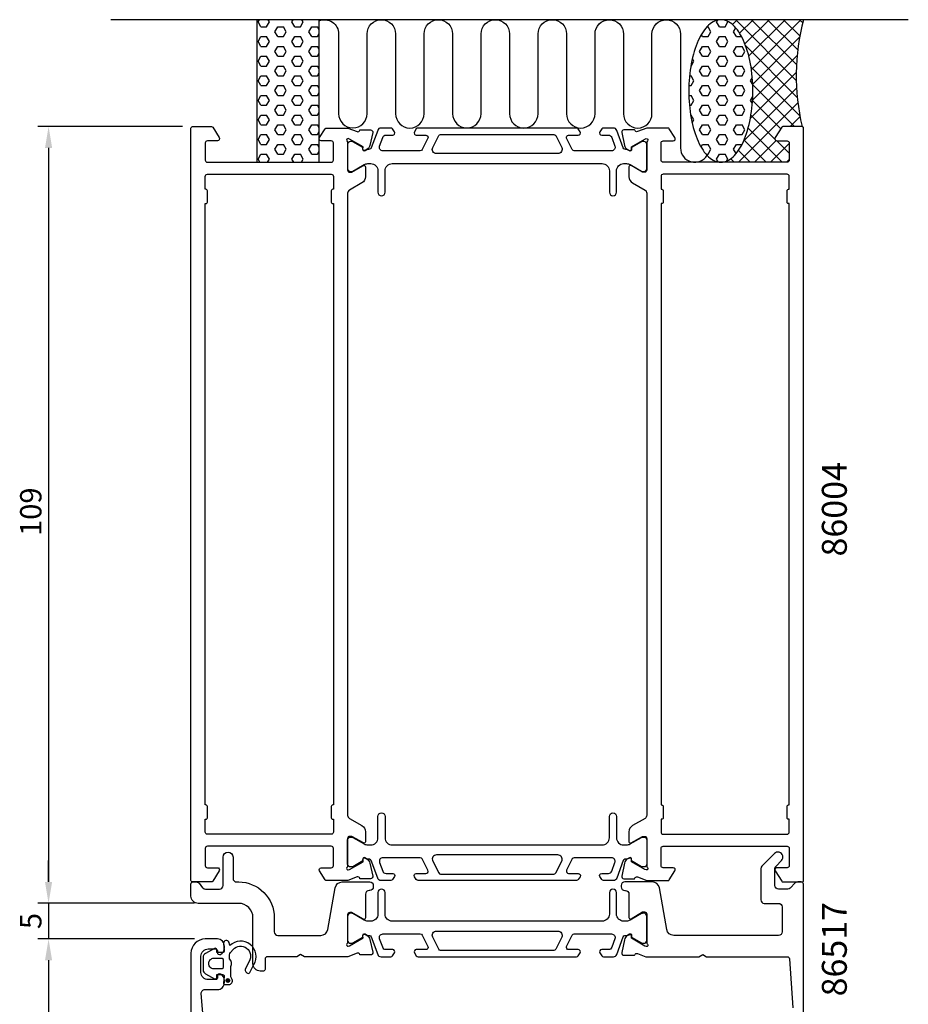
# Model space of a CAD drawing. Extents: x 112 to 237, y -25 to 206.
# Drawn here: x 112 to 237, y 68 to 206 of the extents above; entities that cross this region are included whole.
import ezdxf

# ---------------------------------------------------------------- set-up
doc = ezdxf.new("R2010")
doc.units = 0
doc.header["$LTSCALE"] = 2.5
doc.layers.get('0').update_dxf_attribs({"linetype": 'CONTINUOUS'})
doc.layers.get('DEFPOINTS').update_dxf_attribs({"linetype": 'CONTINUOUS'})
for name, color, linetype in [('SAPA_ANSLUTNING', 6, 'CONTINUOUS'), ('SAPA_ARTIKELNR', 4, 'CONTINUOUS'), ('SAPA_MATT', 1, 'CONTINUOUS'), ('SAPA_PROFIL', 7, 'CONTINUOUS')]:
    doc.layers.add(name, color=color, linetype=linetype)
doc.styles.add('ISO', font='isocp3.shx')
doc.dimstyles.get("Standard").update_dxf_attribs({"dimtxt": 2.5, "dimasz": 2.5, "dimexe": 1.25, "dimexo": 0.625, "dimtad": 1, "dimcen": 2.5, "dimazin": 3, "dimtfac": 1, "dimtmove": 0, "dimatfit": 3})

# ---------------------------------------------------------------- blocks, each defined once
blk = doc.blocks.new('*X64')
at = {"color": 0}
for p, q in [((210.34, 206.15), (210.34, 206.15)), ((211.92, 205.48), (212.58, 206.15)), ((220.9, 197.63), (212.39, 206.15)), ((212.94, 204.26), (214.83, 206.15)), ((213.68, 202.76), (217.07, 206.15)), ((214.23, 201.06), (219.32, 206.15)), ((214.59, 199.18), (221.56, 206.15)), ((220.94, 199.84), (214.63, 206.15)), ((221.11, 201.91), (216.88, 206.15)), ((221.4, 203.86), (219.12, 206.15)), ((221.8, 205.71), (221.37, 206.15)), ((214.78, 197.12), (221.38, 203.72)), ((221.04, 195.25), (213.78, 202.51)), ((214.77, 194.86), (221.03, 201.13)), ((221.4, 192.64), (214.55, 199.49)), ((214.46, 192.31), (220.9, 198.75)), ((213.49, 189.1), (220.94, 196.55)), ((220.65, 191.15), (214.79, 197.01)), ((212.79, 186.15), (221.12, 194.48)), ((218.71, 190.84), (214.76, 194.79)), ((217.91, 189.4), (214.54, 192.77)), ((220.03, 191.15), (221.42, 192.53)), ((218.91, 186.15), (214.14, 190.92)), ((216.67, 186.15), (213.56, 189.25)), ((215.03, 186.15), (218.07, 189.18)), ((217.28, 186.15), (219.91, 188.77)), ((219.91, 187.4), (218.16, 189.15)), ((212.18, 186.15), (211.69, 186.64)), ((214.42, 186.15), (212.78, 187.79)), ((219.52, 186.15), (219.91, 186.53)), ((210.54, 186.15), (210.56, 186.16))]:
    blk.add_line(p, q, dxfattribs=at)
blk = doc.blocks.new('*X65')
at = {"color": 0}
for p, q in [((209.71, 205.83), (209.87, 206.1)), ((211.3, 205.83), (211.24, 205.93)), ((208.34, 205.14), (208.52, 205.14)), ((208.92, 204.45), (208.52, 205.14)), ((210.11, 205.14), (209.71, 205.83)), ((210.11, 205.14), (210.9, 205.14)), ((210.9, 205.14), (211.3, 205.83)), ((212.09, 204.45), (212.4, 205)), ((207.73, 203.77), (207.56, 204.06)), ((207.73, 203.77), (208.52, 203.77)), ((208.52, 203.77), (208.92, 204.45)), ((209.71, 203.08), (210.11, 203.77)), ((210.11, 203.77), (210.9, 203.77)), ((211.3, 203.08), (210.9, 203.77)), ((212.49, 203.77), (212.09, 204.45)), ((212.49, 203.77), (213.22, 203.77)), ((207.33, 201.7), (207.73, 202.39)), ((207.73, 202.39), (208.52, 202.39)), ((208.92, 201.7), (208.52, 202.39)), ((210.11, 202.39), (209.71, 203.08)), ((210.11, 202.39), (210.9, 202.39)), ((210.9, 202.39), (211.3, 203.08)), ((212.09, 201.7), (212.49, 202.39)), ((212.49, 202.39), (213.28, 202.39)), ((213.68, 201.7), (213.28, 202.39)), ((206.53, 200.33), (206.31, 200.72)), ((207.73, 201.02), (207.33, 201.7)), ((207.73, 201.02), (208.52, 201.02)), ((208.52, 201.02), (208.92, 201.7)), ((209.71, 200.33), (210.11, 201.02)), ((210.11, 201.02), (210.9, 201.02)), ((211.3, 200.33), (210.9, 201.02)), ((212.49, 201.02), (212.09, 201.7)), ((212.49, 201.02), (213.28, 201.02)), ((213.28, 201.02), (213.68, 201.7)), ((206.09, 199.64), (206.14, 199.64)), ((206.14, 199.64), (206.53, 200.33)), ((207.33, 198.95), (207.73, 199.64)), ((207.73, 199.64), (208.52, 199.64)), ((208.92, 198.95), (208.52, 199.64)), ((210.11, 199.64), (209.71, 200.33)), ((210.11, 199.64), (210.9, 199.64)), ((210.9, 199.64), (211.3, 200.33)), ((212.09, 198.95), (212.49, 199.64)), ((212.49, 199.64), (213.28, 199.64)), ((213.68, 198.95), (213.28, 199.64)), ((205.91, 198.27), (206.14, 198.27)), ((206.53, 197.58), (206.14, 198.27)), ((207.73, 198.27), (207.33, 198.95)), ((207.73, 198.27), (208.52, 198.27)), ((208.52, 198.27), (208.92, 198.95)), ((209.71, 197.58), (210.11, 198.27)), ((210.11, 198.27), (210.9, 198.27)), ((211.3, 197.58), (210.9, 198.27)), ((212.49, 198.27), (212.09, 198.95)), ((212.49, 198.27), (213.28, 198.27)), ((213.28, 198.27), (213.68, 198.95)), ((214.47, 197.58), (214.73, 198.02)), ((205.82, 196.89), (206.14, 196.89)), ((206.14, 196.89), (206.53, 197.58)), ((207.33, 196.2), (207.73, 196.89)), ((207.73, 195.52), (207.33, 196.2)), ((207.73, 196.89), (208.52, 196.89)), ((208.92, 196.2), (208.52, 196.89)), ((208.52, 195.52), (208.92, 196.2)), ((210.11, 196.89), (209.71, 197.58)), ((210.11, 196.89), (210.9, 196.89)), ((210.9, 196.89), (211.3, 197.58)), ((212.09, 196.2), (212.49, 196.89)), ((212.49, 195.52), (212.09, 196.2)), ((212.49, 196.89), (213.28, 196.89)), ((213.68, 196.2), (213.28, 196.89)), ((213.28, 195.52), (213.68, 196.2)), ((214.79, 197.03), (214.47, 197.58)), ((205.81, 195.52), (206.14, 195.52)), ((206.53, 194.83), (206.14, 195.52)), ((206.14, 194.14), (206.53, 194.83)), ((207.73, 195.52), (208.52, 195.52)), ((209.71, 194.83), (210.11, 195.52)), ((210.11, 194.14), (209.71, 194.83)), ((210.11, 195.52), (210.9, 195.52)), ((211.3, 194.83), (210.9, 195.52)), ((210.9, 194.14), (211.3, 194.83)), ((212.49, 195.52), (213.28, 195.52)), ((214.47, 194.83), (214.79, 195.38)), ((214.73, 194.38), (214.47, 194.83)), ((205.9, 194.14), (206.14, 194.14)), ((207.33, 193.45), (207.73, 194.14)), ((207.73, 192.77), (207.33, 193.45)), ((207.73, 194.14), (208.52, 194.14)), ((208.92, 193.45), (208.52, 194.14)), ((208.52, 192.77), (208.92, 193.45)), ((210.11, 194.14), (210.9, 194.14)), ((212.09, 193.45), (212.49, 194.14)), ((212.49, 192.77), (212.09, 193.45)), ((212.49, 194.14), (213.28, 194.14)), ((213.68, 193.45), (213.28, 194.14)), ((213.28, 192.77), (213.68, 193.45)), ((206.07, 192.77), (206.14, 192.77)), ((206.53, 192.08), (206.14, 192.77)), ((206.28, 191.65), (206.53, 192.08)), ((207.73, 192.77), (208.52, 192.77)), ((209.71, 192.08), (210.11, 192.77)), ((210.11, 191.39), (209.71, 192.08)), ((210.11, 192.77), (210.9, 192.77)), ((211.3, 192.08), (210.9, 192.77)), ((210.9, 191.39), (211.3, 192.08)), ((212.49, 192.77), (213.28, 192.77)), ((207.33, 190.7), (207.73, 191.39)), ((207.73, 190.02), (207.33, 190.7)), ((207.73, 191.39), (208.52, 191.39)), ((208.92, 190.7), (208.52, 191.39)), ((208.52, 190.02), (208.92, 190.7)), ((210.11, 191.39), (210.9, 191.39)), ((212.09, 190.7), (212.49, 191.39)), ((212.49, 190.02), (212.09, 190.7)), ((212.49, 191.39), (213.28, 191.39)), ((213.68, 190.7), (213.28, 191.39)), ((213.28, 190.02), (213.68, 190.7)), ((207.73, 190.02), (208.52, 190.02)), ((209.71, 189.33), (210.11, 190.02)), ((210.11, 188.64), (209.71, 189.33)), ((210.11, 190.02), (210.9, 190.02)), ((211.3, 189.33), (210.9, 190.02)), ((210.9, 188.64), (211.3, 189.33)), ((212.49, 190.02), (213.28, 190.02)), ((207.52, 188.29), (207.73, 188.64)), ((207.73, 188.64), (208.52, 188.64)), ((208.92, 187.96), (208.52, 188.64)), ((208.52, 187.27), (208.92, 187.96)), ((210.11, 188.64), (210.9, 188.64)), ((212.09, 187.96), (212.49, 188.64)), ((212.44, 187.35), (212.09, 187.96)), ((212.49, 188.64), (213.28, 188.64)), ((208.23, 187.27), (208.52, 187.27)), ((209.71, 186.58), (210.11, 187.27)), ((209.94, 186.18), (209.71, 186.58)), ((210.11, 187.27), (210.9, 187.27)), ((211.3, 186.58), (210.9, 187.27)), ((211.15, 186.33), (211.3, 186.58))]:
    blk.add_line(p, q, dxfattribs=at)
blk = doc.blocks.new('*X66')
at = {"color": 0}
for p, q in [((145.32, 205.83), (145.51, 206.15)), ((146.91, 205.83), (146.73, 206.15)), ((150.08, 205.83), (150.27, 206.15)), ((151.67, 205.83), (151.49, 206.15)), ((145.72, 205.14), (145.32, 205.83)), ((145.72, 205.14), (146.51, 205.14)), ((146.51, 205.14), (146.91, 205.83)), ((147.7, 204.45), (148.1, 205.14)), ((148.1, 205.14), (148.89, 205.14)), ((149.29, 204.45), (148.89, 205.14)), ((150.48, 205.14), (150.08, 205.83)), ((150.48, 205.14), (151.28, 205.14)), ((151.28, 205.14), (151.67, 205.83)), ((152.47, 204.45), (152.86, 205.14)), ((152.86, 205.14), (153.66, 205.14)), ((153.91, 204.71), (153.66, 205.14)), ((145.32, 203.08), (145.72, 203.77)), ((145.72, 203.77), (146.51, 203.77)), ((146.91, 203.08), (146.51, 203.77)), ((148.1, 203.77), (147.7, 204.45)), ((148.1, 203.77), (148.89, 203.77)), ((148.89, 203.77), (149.29, 204.45)), ((150.08, 203.08), (150.48, 203.77)), ((150.48, 203.77), (151.28, 203.77)), ((151.67, 203.08), (151.28, 203.77)), ((152.86, 203.77), (152.47, 204.45)), ((152.86, 203.77), (153.66, 203.77)), ((153.66, 203.77), (153.91, 204.2)), ((145.72, 202.39), (145.32, 203.08)), ((145.72, 202.39), (146.51, 202.39)), ((146.51, 202.39), (146.91, 203.08)), ((147.7, 201.7), (148.1, 202.39)), ((148.1, 202.39), (148.89, 202.39)), ((149.29, 201.7), (148.89, 202.39)), ((150.48, 202.39), (150.08, 203.08)), ((150.48, 202.39), (151.28, 202.39)), ((151.28, 202.39), (151.67, 203.08)), ((152.47, 201.7), (152.86, 202.39)), ((152.86, 202.39), (153.66, 202.39)), ((153.91, 201.96), (153.66, 202.39)), ((145.32, 200.33), (145.72, 201.02)), ((145.72, 201.02), (146.51, 201.02)), ((146.91, 200.33), (146.51, 201.02)), ((148.1, 201.02), (147.7, 201.7)), ((148.1, 201.02), (148.89, 201.02)), ((148.89, 201.02), (149.29, 201.7)), ((150.08, 200.33), (150.48, 201.02)), ((150.48, 201.02), (151.28, 201.02)), ((151.67, 200.33), (151.28, 201.02)), ((152.86, 201.02), (152.47, 201.7)), ((152.86, 201.02), (153.66, 201.02)), ((153.66, 201.02), (153.91, 201.45)), ((145.72, 199.64), (145.32, 200.33)), ((145.72, 199.64), (146.51, 199.64)), ((146.51, 199.64), (146.91, 200.33)), ((147.7, 198.95), (148.1, 199.64)), ((148.1, 199.64), (148.89, 199.64)), ((149.29, 198.95), (148.89, 199.64)), ((150.48, 199.64), (150.08, 200.33)), ((150.48, 199.64), (151.28, 199.64)), ((151.28, 199.64), (151.67, 200.33)), ((152.47, 198.95), (152.86, 199.64)), ((152.86, 199.64), (153.66, 199.64)), ((153.91, 199.21), (153.66, 199.64)), ((145.32, 197.58), (145.72, 198.27)), ((145.72, 198.27), (146.51, 198.27)), ((146.91, 197.58), (146.51, 198.27)), ((148.1, 198.27), (147.7, 198.95)), ((148.1, 198.27), (148.89, 198.27)), ((148.89, 198.27), (149.29, 198.95)), ((150.08, 197.58), (150.48, 198.27)), ((150.48, 198.27), (151.28, 198.27)), ((151.67, 197.58), (151.28, 198.27)), ((152.86, 198.27), (152.47, 198.95)), ((152.86, 198.27), (153.66, 198.27)), ((153.66, 198.27), (153.91, 198.7)), ((145.72, 196.89), (145.32, 197.58)), ((145.72, 196.89), (146.51, 196.89)), ((146.51, 196.89), (146.91, 197.58)), ((147.7, 196.2), (148.1, 196.89)), ((148.1, 195.52), (147.7, 196.2)), ((148.1, 196.89), (148.89, 196.89)), ((149.29, 196.2), (148.89, 196.89)), ((148.89, 195.52), (149.29, 196.2)), ((150.48, 196.89), (150.08, 197.58)), ((150.48, 196.89), (151.28, 196.89)), ((151.28, 196.89), (151.67, 197.58)), ((152.47, 196.2), (152.86, 196.89)), ((152.86, 195.52), (152.47, 196.2)), ((152.86, 196.89), (153.66, 196.89)), ((153.91, 196.46), (153.66, 196.89)), ((145.32, 194.83), (145.72, 195.52)), ((145.72, 194.14), (145.32, 194.83)), ((145.72, 195.52), (146.51, 195.52)), ((146.91, 194.83), (146.51, 195.52)), ((146.51, 194.14), (146.91, 194.83)), ((148.1, 195.52), (148.89, 195.52)), ((150.08, 194.83), (150.48, 195.52)), ((150.48, 194.14), (150.08, 194.83)), ((150.48, 195.52), (151.28, 195.52)), ((151.67, 194.83), (151.28, 195.52)), ((151.28, 194.14), (151.67, 194.83)), ((152.86, 195.52), (153.66, 195.52)), ((153.66, 195.52), (153.91, 195.95)), ((145.72, 194.14), (146.51, 194.14)), ((147.7, 193.45), (148.1, 194.14)), ((148.1, 192.77), (147.7, 193.45)), ((148.1, 194.14), (148.89, 194.14)), ((149.29, 193.45), (148.89, 194.14)), ((148.89, 192.77), (149.29, 193.45)), ((150.48, 194.14), (151.28, 194.14)), ((152.47, 193.45), (152.86, 194.14)), ((152.86, 192.77), (152.47, 193.45)), ((152.86, 194.14), (153.66, 194.14)), ((153.91, 193.71), (153.66, 194.14)), ((145.32, 192.08), (145.72, 192.77)), ((145.72, 191.39), (145.32, 192.08)), ((145.72, 192.77), (146.51, 192.77)), ((146.91, 192.08), (146.51, 192.77)), ((146.51, 191.39), (146.91, 192.08)), ((148.1, 192.77), (148.89, 192.77)), ((150.08, 192.08), (150.48, 192.77)), ((150.48, 191.39), (150.08, 192.08)), ((150.48, 192.77), (151.28, 192.77)), ((151.67, 192.08), (151.28, 192.77)), ((151.28, 191.39), (151.67, 192.08)), ((152.86, 192.77), (153.66, 192.77)), ((153.66, 192.77), (153.91, 193.2)), ((145.72, 191.39), (146.51, 191.39)), ((147.7, 190.7), (148.1, 191.39)), ((148.1, 190.02), (147.7, 190.7)), ((148.1, 191.39), (148.89, 191.39)), ((149.29, 190.7), (148.89, 191.39)), ((148.89, 190.02), (149.29, 190.7)), ((150.48, 191.39), (151.28, 191.39)), ((152.47, 190.7), (152.86, 191.39)), ((152.86, 190.02), (152.47, 190.7)), ((152.86, 191.39), (153.66, 191.39)), ((153.91, 190.96), (153.66, 191.39)), ((145.32, 189.33), (145.72, 190.02)), ((145.72, 188.64), (145.32, 189.33)), ((145.72, 190.02), (146.51, 190.02)), ((146.91, 189.33), (146.51, 190.02)), ((146.51, 188.64), (146.91, 189.33)), ((148.1, 190.02), (148.89, 190.02)), ((150.08, 189.33), (150.48, 190.02)), ((150.48, 188.64), (150.08, 189.33)), ((150.48, 190.02), (151.28, 190.02)), ((151.67, 189.33), (151.28, 190.02)), ((151.28, 188.64), (151.67, 189.33)), ((152.86, 190.02), (153.66, 190.02)), ((153.66, 190.02), (153.91, 190.45)), ((145.72, 188.64), (146.51, 188.64)), ((147.7, 187.96), (148.1, 188.64)), ((148.1, 187.27), (147.7, 187.96)), ((148.1, 188.64), (148.89, 188.64)), ((149.29, 187.96), (148.89, 188.64)), ((148.89, 187.27), (149.29, 187.96)), ((150.48, 188.64), (151.28, 188.64)), ((152.47, 187.96), (152.86, 188.64)), ((152.86, 187.27), (152.47, 187.96)), ((152.86, 188.64), (153.66, 188.64)), ((153.91, 188.21), (153.66, 188.64)), ((145.32, 186.58), (145.72, 187.27)), ((145.57, 186.15), (145.32, 186.58)), ((145.72, 187.27), (146.51, 187.27)), ((146.91, 186.58), (146.51, 187.27)), ((146.66, 186.15), (146.91, 186.58)), ((148.1, 187.27), (148.89, 187.27)), ((150.08, 186.58), (150.48, 187.27)), ((150.34, 186.15), (150.08, 186.58)), ((150.48, 187.27), (151.28, 187.27)), ((151.67, 186.58), (151.28, 187.27)), ((151.42, 186.15), (151.67, 186.58)), ((152.86, 187.27), (153.66, 187.27)), ((153.66, 187.27), (153.91, 187.7))]:
    blk.add_line(p, q, dxfattribs=at)
blk = doc.blocks.new('*U70')
at = {"layer": 'SAPA_PROFIL', "color": 2, "linetype": 'CONTINUOUS'}
for p, q in [((140.91, 71.49, 0.1), (140.84, 71.31, 0.1)), ((140.84, 71.31, 0.1), (140.91, 71.14, 0.1)), ((141.09, 71.56, 0.1), (140.91, 71.49, 0.1)), ((141.09, 71.06, 0.1), (140.91, 71.14, 0.1)), ((141.27, 71.49, 0.1), (141.09, 71.56, 0.1)), ((141.27, 71.14, 0.1), (141.09, 71.06, 0.1)), ((141.27, 71.49, 0.1), (141.34, 71.31, 0.1)), ((141.34, 71.31, 0.1), (141.27, 71.14, 0.1))]:
    blk.add_line(p, q, dxfattribs=at)
for points in [[(140.91, 71.49, 0.1), (140.84, 71.31, 0.1), (141.34, 71.31, 0.1)], [(140.84, 71.31, 0.1), (140.91, 71.14, 0.1), (141.27, 71.14, 0.1)], [(141.09, 71.56, 0.1), (140.91, 71.49, 0.1), (141.27, 71.49, 0.1)]]:
    blk.add_solid(points, dxfattribs=at)
at = {"layer": 'SAPA_PROFIL', "color": 2, "linetype": 'CONTINUOUS', "extrusion": (0, 0, -1)}
for points in [[(-140.84, 71.31, -0.1), (-141.34, 71.31, -0.1), (-141.27, 71.14, -0.1)], [(-140.91, 71.49, -0.1), (-141.27, 71.49, -0.1), (-141.34, 71.31, -0.1)], [(-140.91, 71.14, -0.1), (-141.27, 71.14, -0.1), (-141.09, 71.06, -0.1)]]:
    blk.add_solid(points, dxfattribs=at)
blk = doc.blocks.new('*U71')
at = {"layer": 'SAPA_MATT', "color": 2, "style": 'ISO'}
blk.add_text('89', height=3, rotation=90, dxfattribs=at).set_placement((114.91, 30.44))
blk = doc.blocks.new('*D63')
at = {"layer": 'DEFPOINTS', "color": 0}
for p in [(137.91, 77.15), (115.91, -11.85), (136.41, -11.85)]:
    blk.add_point(p, dxfattribs=at)
at = {"layer": 'SAPA_MATT'}
for p, q in [((136.41, 77.15), (114.41, 77.15)), ((115.91, 74.15), (115.91, -8.85)), ((134.91, -11.85), (114.41, -11.85))]:
    blk.add_line(p, q, dxfattribs=at)
for points in [[(115.41, 74.15), (116.41, 74.15), (115.91, 77.15)], [(115.41, -8.85), (116.41, -8.85), (115.91, -11.85)]]:
    blk.add_solid(points, dxfattribs=at)
blk.add_blockref('*U71', (0, 0))
blk = doc.blocks.new('*U72')
at = {"layer": 'SAPA_MATT', "color": 2, "style": 'ISO'}
blk.add_text('5', height=3, rotation=90, dxfattribs=at).set_placement((114.91, 78.53))
blk = doc.blocks.new('*D62')
at = {"layer": 'DEFPOINTS', "color": 0}
for p in [(137.91, 82.15), (115.91, 77.15), (137.91, 77.15)]:
    blk.add_point(p, dxfattribs=at)
at = {"layer": 'SAPA_MATT'}
for p, q in [((115.91, 85.15), (115.91, 88.15)), ((136.41, 82.15), (114.41, 82.15)), ((115.91, 82.15), (115.91, 77.15)), ((136.41, 77.15), (114.41, 77.15)), ((115.91, 74.15), (115.91, 71.15))]:
    blk.add_line(p, q, dxfattribs=at)
for points in [[(115.41, 85.15), (116.41, 85.15), (115.91, 82.15)], [(115.41, 74.15), (116.41, 74.15), (115.91, 77.15)]]:
    blk.add_solid(points, dxfattribs=at)
blk.add_blockref('*U72', (0, 0))
blk = doc.blocks.new('*U73')
at = {"layer": 'SAPA_MATT', "color": 2, "style": 'ISO'}
blk.add_text('109', height=3, rotation=90, dxfattribs=at).set_placement((114.91, 133.69))
blk = doc.blocks.new('*D61')
at = {"layer": 'DEFPOINTS', "color": 0}
for p in [(136.21, 191.15), (115.91, 82.15), (137.91, 82.15)]:
    blk.add_point(p, dxfattribs=at)
at = {"layer": 'SAPA_MATT'}
for p, q in [((134.71, 191.15), (114.41, 191.15)), ((115.91, 188.15), (115.91, 85.15)), ((136.41, 82.15), (114.41, 82.15))]:
    blk.add_line(p, q, dxfattribs=at)
for points in [[(115.41, 188.15), (116.41, 188.15), (115.91, 191.15)], [(115.41, 85.15), (116.41, 85.15), (115.91, 82.15)]]:
    blk.add_solid(points, dxfattribs=at)
blk.add_blockref('*U73', (0, 0))

msp = doc.modelspace()

# ---------------------------------------------------------------- linework, layer by layer
at = {"layer": 'SAPA_ANSLUTNING'}
msp.add_line((236.63, 206.146), (124.63, 206.146), dxfattribs=at)
msp.add_lwpolyline([(153.907, 186.146), (153.907, 206.146), (145.15, 206.146), (145.15, 186.146)], close=True, dxfattribs=at)
msp.add_lwpolyline([(153.907, 206.008, -0.5283966), (156.637, 204.146), (156.637, 192.958, 1), (160.637, 192.958), (160.637, 204.146, -1), (164.637, 204.146), (164.637, 192.946, 1), (168.637, 192.946), (168.638, 204.146, -0.9999989), (172.638, 204.146), (172.638, 192.958, 1), (176.638, 192.958), (176.638, 204.146, -1), (180.638, 204.146), (180.638, 192.946, 1), (184.638, 192.946), (184.64, 204.146, -0.9999989), (188.64, 204.146), (188.638, 192.946, 1), (192.638, 192.946), (192.64, 204.135, -0.9999975), (196.64, 204.135), (196.638, 192.946, 1), (200.638, 192.946), (200.638, 204.138, -0.9999989), (204.638, 204.138), (204.638, 188.146, 0.7675134), (208.371, 187.147)], format="xyb", dxfattribs=at)
msp.add_polyline3d([(210.3, 186.146, 0), (210.521, 186.158, 0), (210.741, 186.194, 0), (210.961, 186.254, 0), (211.178, 186.338, 0), (211.394, 186.446, 0), (211.607, 186.576, 0), (211.817, 186.73, 0), (212.023, 186.907, 0), (212.225, 187.106, 0), (212.422, 187.326, 0), (212.614, 187.568, 0), (212.801, 187.831, 0), (212.982, 188.113, 0), (213.156, 188.415, 0), (213.324, 188.735, 0), (213.484, 189.074, 0), (213.636, 189.429, 0), (213.781, 189.801, 0), (213.917, 190.188, 0), (214.044, 190.589, 0), (214.162, 191.004, 0), (214.272, 191.431, 0), (214.371, 191.869, 0), (214.461, 192.318, 0), (214.54, 192.775, 0), (214.61, 193.241, 0), (214.669, 193.715, 0), (214.718, 194.193, 0), (214.756, 194.677, 0), (214.783, 195.164, 0), (214.8, 195.654, 0), (214.805, 196.144, 0), (214.8, 196.635, 0), (214.784, 197.124, 0), (214.757, 197.612, 0), (214.72, 198.095, 0), (214.672, 198.574, 0), (214.613, 199.047, 0), (214.544, 199.513, 0), (214.464, 199.971, 0), (214.375, 200.42, 0), (214.276, 200.858, 0), (214.167, 201.286, 0), (214.049, 201.7, 0), (213.923, 202.102, 0), (213.787, 202.489, 0), (213.643, 202.86, 0), (213.491, 203.216, 0), (213.331, 203.554, 0), (213.164, 203.875, 0), (212.99, 204.177, 0), (212.809, 204.46, 0), (212.623, 204.723, 0), (212.431, 204.965, 0), (212.234, 205.185, 0), (212.032, 205.384, 0), (211.826, 205.561, 0), (211.616, 205.715, 0), (211.403, 205.846, 0), (211.188, 205.954, 0), (210.97, 206.038, 0), (210.751, 206.098, 0), (210.531, 206.134, 0), (210.31, 206.146, 0), (210.089, 206.135, 0), (209.869, 206.099, 0), (209.65, 206.039, 0), (209.432, 205.955, 0), (209.216, 205.847, 0), (209.004, 205.716, 0), (208.794, 205.563, 0), (208.588, 205.386, 0), (208.386, 205.187, 0), (208.188, 204.967, 0), (207.996, 204.725, 0), (207.809, 204.462, 0), (207.628, 204.18, 0), (207.454, 203.878, 0), (207.287, 203.557, 0), (207.127, 203.219, 0), (206.974, 202.864, 0), (206.83, 202.492, 0), (206.694, 202.105, 0), (206.566, 201.704, 0), (206.448, 201.289, 0), (206.339, 200.862, 0), (206.239, 200.424, 0), (206.15, 199.975, 0), (206.07, 199.517, 0), (206, 199.051, 0), (205.941, 198.578, 0), (205.893, 198.099, 0), (205.855, 197.616, 0), (205.827, 197.129, 0), (205.811, 196.639, 0), (205.805, 196.149, 0), (205.81, 195.658, 0), (205.826, 195.168, 0), (205.853, 194.681, 0), (205.891, 194.198, 0), (205.939, 193.719, 0), (205.998, 193.246, 0), (206.067, 192.78, 0), (206.146, 192.322, 0), (206.235, 191.873, 0), (206.334, 191.434, 0), (206.443, 191.007, 0), (206.561, 190.593, 0), (206.688, 190.191, 0), (206.824, 189.804, 0), (206.968, 189.432, 0), (207.12, 189.077, 0), (207.28, 188.738, 0), (207.447, 188.418, 0), (207.621, 188.116, 0), (207.801, 187.833, 0), (207.988, 187.57, 0), (208.18, 187.328, 0), (208.377, 187.107, 0), (208.579, 186.908, 0), (208.785, 186.732, 0), (208.994, 186.578, 0), (209.207, 186.447, 0), (209.422, 186.339, 0), (209.64, 186.255, 0), (209.859, 186.195, 0), (210.08, 186.159, 0), (210.3, 186.146, 0)], dxfattribs=at)
msp.add_arc((252.443, 198.238), 31.544, 165.48026, 192.99195, dxfattribs=at)
at = {"layer": 'SAPA_PROFIL'}
for points in [[(157.807, 189.125, -0.2134218), (157.907, 188.901), (157.907, 185.049, 0.4142136), (158.207, 184.749), (158.507, 184.749), (160.107, 185.672, -0.5773503), (160.407, 185.499), (160.407, 184.114, -0.2679492), (159.907, 183.248), (158.157, 182.237, 0.2679492), (157.907, 181.804), (157.907, 94.489, 0.2679492), (158.157, 94.056), (159.907, 93.045, -0.2679492), (160.407, 92.179), (160.407, 90.794, -0.5773503), (160.107, 90.62), (158.507, 91.544), (158.207, 91.544, 0.4142136), (157.907, 91.244), (157.907, 87.391, -0.2134218), (157.807, 87.168, 0.7625859), (157.991, 86.838), (158.182, 86.896), (160.068, 87.98), (160.058, 88.302, -0.5773503), (160.352, 88.485), (160.637, 88.333, -0.2216947), (161.042, 87.792), (161.424, 85.979, -0.4769755), (161.122, 85.607), (159.619, 85.607), (159.604, 85.655, 0.4142136), (159.23, 85.855), (157.914, 85.346), (154.916, 85.346, -0.256277), (154.748, 85.439), (153.954, 86.685, -0.5920056), (154.207, 87.146), (155.607, 87.146, 0.4142136), (155.907, 87.446), (155.907, 89.846, 0.4142136), (155.607, 90.146), (138.207, 90.146, 0.4142136), (137.907, 89.846), (137.907, 87.446, 0.4142136), (138.207, 87.146), (139.607, 87.146, -0.5877033), (139.862, 86.688), (138.965, 85.241, -0.2596812), (138.795, 85.146), (136.107, 85.146, -0.4142136), (135.907, 85.346), (135.907, 190.946, -0.4142136), (136.107, 191.146), (138.795, 191.146, -0.2596812), (138.965, 191.052), (139.862, 189.604, -0.5877033), (139.607, 189.146), (138.207, 189.146, 0.4142136), (137.907, 188.846), (137.907, 186.446, 0.4142136), (138.207, 186.146), (155.607, 186.146, 0.4142136), (155.907, 186.446), (155.907, 188.846, 0.4142136), (155.607, 189.146), (154.207, 189.146, -0.5920056), (153.954, 189.608), (154.748, 190.854, -0.256277), (154.916, 190.946), (157.914, 190.946), (159.23, 190.438, 0.4142136), (159.604, 190.638), (159.619, 190.686), (161.122, 190.686, -0.4769755), (161.424, 190.314), (161.042, 188.501, -0.2216947), (160.637, 187.96), (160.352, 187.808, -0.5773503), (160.058, 187.991), (160.068, 188.313), (158.182, 189.397), (157.991, 189.455, 0.7625859)], [(200.007, 189.125, 0.2134218), (199.907, 188.901), (199.907, 185.049, -0.4142136), (199.607, 184.749), (199.307, 184.749), (197.707, 185.672, 0.5773503), (197.407, 185.499), (197.407, 184.114, 0.2679492), (197.907, 183.248), (199.657, 182.237, -0.2679492), (199.907, 181.804), (199.907, 94.489, -0.2679492), (199.657, 94.056), (197.907, 93.045, 0.2679492), (197.407, 92.179), (197.407, 90.794, 0.5773503), (197.707, 90.62), (199.307, 91.544), (199.607, 91.544, -0.4142136), (199.907, 91.244), (199.907, 87.391, 0.2134218), (200.007, 87.168, -0.7625859), (199.822, 86.838), (199.631, 86.896), (197.745, 87.98), (197.755, 88.302, 0.5773503), (197.461, 88.485), (197.176, 88.333, 0.2216947), (196.771, 87.792), (196.389, 85.979, 0.4769755), (196.691, 85.607), (198.195, 85.607), (198.209, 85.655, -0.4142136), (198.583, 85.855), (199.899, 85.346), (202.897, 85.346, 0.256277), (203.065, 85.439), (203.86, 86.685, 0.5920056), (203.607, 87.146), (202.207, 87.146, -0.4142136), (201.907, 87.446), (201.907, 89.846, -0.4142136), (202.207, 90.146), (219.607, 90.146, -0.4142136), (219.907, 89.846), (219.907, 87.446, -0.4142136), (219.607, 87.146), (218.207, 87.146, 0.5877033), (217.951, 86.688), (218.848, 85.241, 0.2596812), (219.018, 85.146), (221.707, 85.146, 0.4142136), (221.907, 85.346), (221.907, 190.946, 0.4142136), (221.707, 191.146), (219.018, 191.146, 0.2596812), (218.848, 191.052), (217.951, 189.604, 0.5877033), (218.207, 189.146), (219.607, 189.146, -0.4142136), (219.907, 188.846), (219.907, 186.446, -0.4142136), (219.607, 186.146), (202.207, 186.146, -0.4142136), (201.907, 186.446), (201.907, 188.846, -0.4142136), (202.207, 189.146), (203.607, 189.146, 0.5920056), (203.86, 189.608), (203.065, 190.854, 0.256277), (202.897, 190.946), (199.899, 190.946), (198.583, 190.438, -0.4142136), (198.209, 190.638), (198.195, 190.686), (196.691, 190.686, 0.4769755), (196.389, 190.314), (196.771, 188.501, 0.2216947), (197.176, 187.96), (197.461, 187.808, 0.5773503), (197.755, 187.991), (197.745, 188.313), (199.631, 189.397), (199.822, 189.455, -0.7625859)], [(138.207, 91.846, -0.4142136), (137.907, 92.146), (137.907, 93.946), (137.907, 93.946), (138.007, 93.946, 0.4142136), (138.207, 94.146), (138.207, 95.746, 0.4142136), (138.007, 95.946), (137.907, 95.946), (137.907, 180.346), (138.007, 180.346, 0.4142136), (138.207, 180.546), (138.207, 182.146, 0.4142136), (138.007, 182.346), (137.907, 182.346), (137.907, 182.346), (137.907, 184.146, -0.4142136), (138.207, 184.446), (155.607, 184.446, -0.4142136), (155.907, 184.146), (155.907, 182.346), (155.807, 182.346, 0.4142136), (155.607, 182.146), (155.607, 180.546, 0.4142136), (155.807, 180.346), (155.907, 180.346), (155.907, 95.946), (155.807, 95.946, 0.4142136), (155.607, 95.746), (155.607, 94.146, 0.4142136), (155.807, 93.946), (155.907, 93.946), (155.907, 92.146, -0.4142136), (155.607, 91.846)], [(219.607, 91.846, 0.4142136), (219.907, 92.146), (219.907, 93.946), (219.907, 93.946), (219.807, 93.946, -0.4142136), (219.607, 94.146), (219.607, 95.746, -0.4142136), (219.807, 95.946), (219.907, 95.946), (219.907, 180.346), (219.807, 180.346, -0.4142136), (219.607, 180.546), (219.607, 182.146, -0.4142136), (219.807, 182.346), (219.907, 182.346), (219.907, 182.346), (219.907, 184.146, 0.4142136), (219.607, 184.446), (202.207, 184.446, 0.4142136), (201.907, 184.146), (201.907, 182.346), (202.007, 182.346, -0.4142136), (202.207, 182.146), (202.207, 180.546, -0.4142136), (202.007, 180.346), (201.907, 180.346), (201.907, 95.946), (202.007, 95.946, -0.4142136), (202.207, 95.746), (202.207, 94.146, -0.4142136), (202.007, 93.946), (201.907, 93.946), (201.907, 92.146, 0.4142136), (202.207, 91.846)]]:
    msp.add_lwpolyline(points, format="xyb", close=True, dxfattribs=at)
at = {"layer": 'SAPA_PROFIL', "color": 4}
for points in [[(164.489, 190.403), (164.225, 190.81, 0.2539676), (163.973, 190.946), (162.592, 190.946, 0.3152988), (162.122, 190.617), (161.226, 188.157, -0.269496), (160.995, 187.963, -0.0612686), (160.702, 187.95), (160.353, 187.748, -0.5773503), (160.038, 187.93), (160.038, 188.197), (158.639, 189.006, 0.131822), (158.489, 189.046), (158.307, 189.046, 0.4142136), (157.907, 188.646), (157.907, 185.246, 0.4142136), (158.307, 184.846), (158.486, 184.846, 0.1316525), (158.636, 184.886), (160.24, 185.812, -0.1316525), (160.74, 185.946), (161.157, 185.946, -0.4142136), (162.157, 184.946), (162.157, 181.946, 0.9999997), (163.157, 181.946), (163.157, 184.946, -0.4142136), (164.157, 185.946), (193.657, 185.946, -0.4142136), (194.657, 184.946), (194.657, 181.946, 1), (195.657, 181.946), (195.657, 184.946, -0.4142136), (196.657, 185.946), (197.073, 185.946, -0.1316525), (197.573, 185.812), (199.177, 184.886, 0.1316525), (199.327, 184.846), (199.507, 184.846, 0.4142136), (199.907, 185.246), (199.907, 188.646, 0.4142136), (199.507, 189.046), (199.324, 189.046, 0.131822), (199.174, 189.006), (197.775, 188.197), (197.775, 187.93, -0.5773503), (197.46, 187.748), (197.111, 187.95, -0.0612688), (196.818, 187.963, -0.269496), (196.587, 188.157), (195.691, 190.617, 0.3152988), (195.221, 190.946), (193.84, 190.946, 0.2539676), (193.588, 190.81), (193.324, 190.403, 0.5862178), (193.58, 189.946), (194.521, 189.946, -0.3152988), (194.991, 189.617), (195.428, 188.417, -0.5205671), (194.958, 187.746), (189.716, 187.746, -0.2843858), (189.447, 187.913), (188.649, 189.513, -0.5571645), (188.918, 189.946), (190.28, 189.946, 0.5920056), (190.533, 190.408), (190.272, 190.81, 0.2539676), (190.02, 190.946), (167.793, 190.946, 0.2539676), (167.541, 190.81), (167.28, 190.408, 0.5920055), (167.533, 189.946), (168.895, 189.946, -0.5571646), (169.164, 189.513), (168.366, 187.913, -0.2843858), (168.097, 187.746), (162.855, 187.746, -0.5205671), (162.385, 188.417), (162.822, 189.617, -0.3152988), (163.292, 189.946), (164.233, 189.946, 0.5862175), (164.489, 190.403, -0.0000002)], [(187.956, 188.214, -0.5571646), (187.419, 187.346), (170.394, 187.346, -0.5571645), (169.857, 188.214), (170.688, 189.88, -0.2843858), (170.956, 190.046), (186.857, 190.046, -0.2843858), (187.125, 189.88), (187.956, 188.214)], [(164.489, 85.89), (164.225, 85.483, -0.2539676), (163.973, 85.346), (162.592, 85.346, -0.3152988), (162.122, 85.675), (161.226, 88.136, 0.269496), (160.995, 88.329, 0.0612686), (160.702, 88.343), (160.353, 88.545, 0.5773503), (160.038, 88.363), (160.038, 88.096), (158.639, 87.287, -0.131822), (158.489, 87.247), (158.307, 87.247, -0.4142136), (157.907, 87.647), (157.907, 91.047, -0.4142136), (158.307, 91.447), (158.486, 91.447, -0.1316525), (158.636, 91.407), (160.24, 90.48, 0.1316525), (160.74, 90.346), (161.157, 90.346, 0.4142136), (162.157, 91.346), (162.157, 94.346, -0.9999997), (163.157, 94.346), (163.157, 91.346, 0.4142136), (164.157, 90.346), (193.657, 90.346, 0.4142136), (194.657, 91.346), (194.657, 94.346, -1), (195.657, 94.346), (195.657, 91.346, 0.4142136), (196.657, 90.346), (197.073, 90.346, 0.1316525), (197.573, 90.48), (199.177, 91.407, -0.1316525), (199.327, 91.447), (199.507, 91.447, -0.4142136), (199.907, 91.047), (199.907, 87.647, -0.4142136), (199.507, 87.247), (199.324, 87.247, -0.131822), (199.174, 87.287), (197.775, 88.096), (197.775, 88.363, 0.5773503), (197.46, 88.545), (197.111, 88.343, 0.0612688), (196.818, 88.329, 0.269496), (196.587, 88.136), (195.691, 85.675, -0.3152988), (195.221, 85.346), (193.84, 85.346, -0.2539676), (193.588, 85.483), (193.324, 85.89, -0.5862178), (193.58, 86.346), (194.521, 86.346, 0.3152988), (194.991, 86.675), (195.428, 87.875, 0.5205671), (194.958, 88.546), (189.716, 88.546, 0.2843858), (189.447, 88.38), (188.649, 86.78, 0.5571645), (188.918, 86.346), (190.28, 86.346, -0.5920056), (190.533, 85.885), (190.272, 85.483, -0.2539676), (190.02, 85.346), (167.793, 85.346, -0.2539676), (167.541, 85.483), (167.28, 85.885, -0.5920055), (167.533, 86.346), (168.895, 86.346, 0.5571646), (169.164, 86.78), (168.366, 88.38, 0.2843858), (168.097, 88.546), (162.855, 88.546, 0.5205671), (162.385, 87.875), (162.822, 86.675, 0.3152988), (163.292, 86.346), (164.233, 86.346, -0.5862175), (164.489, 85.89, 0.0000002)], [(187.956, 88.079, 0.5571646), (187.419, 88.946), (170.394, 88.946, 0.5571645), (169.857, 88.079), (170.688, 86.413, 0.2843858), (170.956, 86.246), (186.857, 86.246, 0.2843858), (187.125, 86.413), (187.956, 88.079)], [(193.324, 75.19), (193.588, 74.783, 0.2539676), (193.84, 74.646), (195.221, 74.646, 0.3152988), (195.691, 74.975), (196.587, 77.436, -0.269496), (196.818, 77.629, -0.0612686), (197.111, 77.643), (197.46, 77.845, -0.5773503), (197.775, 77.663), (197.775, 77.396), (199.174, 76.587, 0.131822), (199.324, 76.547), (199.507, 76.547, 0.4142136), (199.907, 76.947), (199.907, 80.347, 0.4142136), (199.507, 80.747), (199.327, 80.747, 0.1316525), (199.177, 80.707), (197.573, 79.78, -0.1316525), (197.073, 79.646), (196.657, 79.646, -0.4142136), (195.657, 80.646), (195.657, 83.646, 0.9999997), (194.657, 83.646), (194.657, 80.646, -0.4142136), (193.657, 79.646), (164.157, 79.646, -0.4142136), (163.157, 80.646), (163.157, 83.646, 1), (162.157, 83.646), (162.157, 80.646, -0.4142136), (161.157, 79.646), (160.74, 79.646, -0.1316525), (160.24, 79.78), (158.636, 80.707, 0.1316525), (158.486, 80.747), (158.307, 80.747, 0.4142136), (157.907, 80.347), (157.907, 76.947, 0.4142136), (158.307, 76.547), (158.489, 76.547, 0.131822), (158.639, 76.587), (160.038, 77.396), (160.038, 77.663, -0.5773503), (160.353, 77.845), (160.702, 77.643, -0.0612688), (160.995, 77.629, -0.269496), (161.226, 77.436), (162.122, 74.975, 0.3152988), (162.592, 74.646), (163.973, 74.646, 0.2539676), (164.225, 74.783), (164.489, 75.19, 0.5862178), (164.233, 75.646), (163.292, 75.646, -0.3152988), (162.822, 75.975), (162.385, 77.175, -0.5205671), (162.855, 77.846), (168.097, 77.846, -0.2843858), (168.366, 77.68), (169.164, 76.08, -0.5571645), (168.895, 75.646), (167.533, 75.646, 0.5920056), (167.28, 75.185), (167.541, 74.783, 0.2539676), (167.793, 74.646), (190.02, 74.646, 0.2539676), (190.272, 74.783), (190.533, 75.185, 0.5920055), (190.28, 75.646), (188.918, 75.646, -0.5571646), (188.649, 76.08), (189.447, 77.68, -0.2843858), (189.716, 77.846), (194.958, 77.846, -0.5205671), (195.428, 77.175), (194.991, 75.975, -0.3152988), (194.521, 75.646), (193.58, 75.646, 0.5862175), (193.324, 75.19, -0.0000002)], [(169.857, 77.379, -0.5571646), (170.394, 78.246), (187.419, 78.246, -0.5571645), (187.956, 77.379), (187.125, 75.713, -0.2843858), (186.857, 75.546), (170.956, 75.546, -0.2843858), (170.688, 75.713), (169.857, 77.379)]]:
    msp.add_lwpolyline(points, format="xyb", dxfattribs=at)
at = {"layer": 'SAPA_PROFIL'}
for points in [[(157.907, 76.694, -0.2134218), (157.807, 76.47, 0.7625859), (157.991, 76.14), (158.182, 76.198), (160.068, 77.282), (160.058, 77.604, -0.5773503), (160.352, 77.787), (160.637, 77.635, -0.2216947), (161.042, 77.094), (161.424, 75.281, -0.4769755), (161.122, 74.909), (159.619, 74.909), (159.604, 74.957, 0.4142136), (159.23, 75.157), (157.909, 74.646), (151.827, 74.646), (151.307, 74.947), (150.786, 74.646), (146.607, 74.646, 0.414214), (146.307, 74.346), (146.307, 72.846, -0.414214), (146.107, 72.646), (145.607, 72.646, -0.414214), (144.607, 73.646), (144.607, 80.146, 0.4142136), (142.607, 82.146), (136.907, 82.146, -0.414214), (135.907, 83.146), (135.907, 84.846, -0.414214), (136.207, 85.146), (136.663, 85.146, -0.2308682), (137.057, 84.954), (137.541, 84.339, 0.2308682), (137.935, 84.146), (139.907, 84.146, 0.414214), (140.407, 84.646), (140.407, 88.646, -1), (141.807, 88.646), (141.807, 85.646, 0.4142136), (142.307, 85.146), (142.607, 85.146, -0.4142136), (147.607, 80.146), (147.607, 78.146, 0.414214), (148.107, 77.646), (154.141, 77.646, 0.36397), (155.126, 78.473), (156.157, 84.32, -0.36397), (157.142, 85.146), (161.003, 85.146, -0.414214), (161.503, 84.646), (161.503, 84.446, -0.414214), (161.003, 83.946), (160.907, 83.946, 0.414214), (160.407, 83.446), (160.407, 80.095, -0.57735), (160.107, 79.922), (158.507, 80.845), (158.207, 80.845, 0.414214), (157.907, 80.545), (157.907, 76.694)], [(221.907, 62.146), (221.907, 84.846, 0.4142136), (221.607, 85.146), (221.114, 85.146, 0.1989124), (220.76, 85), (220.053, 84.293, -0.1989124), (219.699, 84.146), (218.407, 84.146, -0.4142136), (217.907, 84.646), (217.907, 87.031, -0.1989124), (218.053, 87.384), (218.82, 88.151, 1), (217.83, 89.141), (216.053, 87.364, 0.1989124), (215.907, 87.01), (215.907, 82.646, 0.4142136), (216.407, 82.146), (218.407, 82.146, -0.4142136), (218.907, 81.646), (218.907, 78.146, -0.4142136), (218.407, 77.646), (203.688, 77.646, -0.3639702), (202.703, 78.473), (201.672, 84.32, 0.3639702), (200.687, 85.146), (196.827, 85.146, 0.4142136), (196.327, 84.646), (196.327, 84.446, 0.4142136), (196.827, 83.946), (196.907, 83.946, -0.4142136), (197.407, 83.446), (197.407, 80.146, 0.569381), (197.702, 79.971), (199.307, 80.946), (199.607, 80.946, -0.4142136), (199.907, 80.646), (199.907, 76.646, 0.2134218), (200.007, 76.423, -0.7625859), (199.822, 76.093), (199.631, 76.151), (197.745, 77.235), (197.755, 77.557, 0.5773503), (197.461, 77.74), (197.176, 77.588, 0.2216947), (196.771, 77.047), (196.389, 75.234, 0.4769755), (196.691, 74.862), (198.195, 74.862), (198.209, 74.91, -0.4142136), (198.583, 75.11), (199.782, 74.646), (207.237, 74.646), (207.757, 74.946), (208.276, 74.646), (219.625, 74.646, -0.3955859), (219.925, 74.366), (220.397, 67.459, -0.4330899)], [(137.877, 62.913), (137.351, 69.491, -0.446999), (137.848, 70.046), (139.607, 70.046, 0.414214), (140.607, 71.046), (140.607, 71.314, 0.28969), (140.035, 72.218, 0.55076), (139.607, 71.946), (139.607, 71.646, -0.414214), (139.407, 71.446), (138.307, 71.446, -0.414214), (137.307, 72.446), (137.307, 74.746, -0.414214), (138.307, 75.746), (139.407, 75.746, -0.414214), (139.607, 75.546), (139.607, 75.246, 0.55076), (140.035, 74.975, 0.28969), (140.607, 75.879), (140.607, 76.146, 0.414214), (139.607, 77.146), (137.907, 77.146, 0.414214), (135.907, 75.146), (135.907, -11.354, 0.414214)]]:
    msp.add_lwpolyline(points, format="xyb", dxfattribs=at)
at = {"layer": 'SAPA_PROFIL', "color": 2}
msp.add_lwpolyline([(139.715, 72.146), (140.363, 72.146, -0.4416942), (140.562, 71.928), (140.472, 70.965, 0.4416942), (140.671, 70.746), (141.221, 70.746, 0.5445962), (141.677, 71.452), (141.515, 71.811), (141.515, 73.284, 0.3364379), (141.327, 74.356), (141.327, 74.918, -0.1919812), (141.464, 75.262), (141.836, 75.654, -0.9249154), (144.07, 73.988), (143.536, 72.903, 0.4184585), (143.94, 72.317, 0.3891338), (144.168, 72.462), (144.731, 73.548, 0.8864287), (141.372, 76.219), (141.256, 76.65, 0.9163312), (140.471, 76.512), (140.563, 75.464, -0.4400105), (140.364, 75.246), (139.515, 75.246), (139.515, 75.646, 0.569381), (139.219, 75.822), (137.927, 75.117, 0.2743878), (137.615, 74.59), (137.615, 72.803, 0.2743878), (137.927, 72.276), (139.219, 71.571, 0.569381), (139.515, 71.746), (139.515, 72.146), (140.364, 72.146)], format="xyb", dxfattribs=at)
msp.add_lwpolyline([(138.415, 73.646), (138.415, 73.746, -0.4142136), (139.115, 74.446), (140.215, 74.446, -0.4142136), (140.415, 74.246), (140.415, 73.146, -0.4142136), (140.215, 72.946), (139.115, 72.946, -0.4142136)], format="xyb", close=True, dxfattribs=at)
msp.add_circle((141.089, 71.315, 0.1), 0.25, dxfattribs=at)

# ---------------------------------------------------------------- block references
at = {"layer": 'SAPA_ANSLUTNING', "linetype": 'CONTINUOUS'}
for name in ['*X66', '*X65', '*X64']:
    msp.add_blockref(name, (0, 0), dxfattribs=at)
at = {"layer": 'SAPA_PROFIL', "color": 2, "linetype": 'CONTINUOUS'}
msp.add_blockref('*U70', (0, 0), dxfattribs=at)

# ---------------------------------------------------------------- texts
at = {"layer": 'SAPA_ARTIKELNR', "style": 'ISO'}
for s, p in [('86004', (227.992, 130.82, 0)), ('86517', (227.992, 69.087, 0))]:
    msp.add_text(s, height=3.5, rotation=90, dxfattribs=at).set_placement(p)

# ---------------------------------------------------------------- dimensions: what is measured, and where the dimension line sits
at = {"layer": 'SAPA_MATT'}
for base, p1, p2, picture, middle in [((115.907, 82.146), (136.207, 191.146), (137.907, 82.146), '*D61', (113.407, 136.646)), ((115.907, 77.146), (137.907, 82.146), (137.907, 77.146), '*D62', (113.407, 79.646)), ((115.907, -11.854), (137.907, 77.146), (136.407, -11.854), '*D63', (113.407, 32.646))]:
    dim = msp.add_linear_dim(base=base, p1=p1, p2=p2, angle=270, dimstyle='Standard', override={"dimscale": 1}, dxfattribs=at)
    dim.commit()
    dim.dimension.update_dxf_attribs({"geometry": picture, "text_midpoint": middle})

doc.saveas('drawing.dxf')
